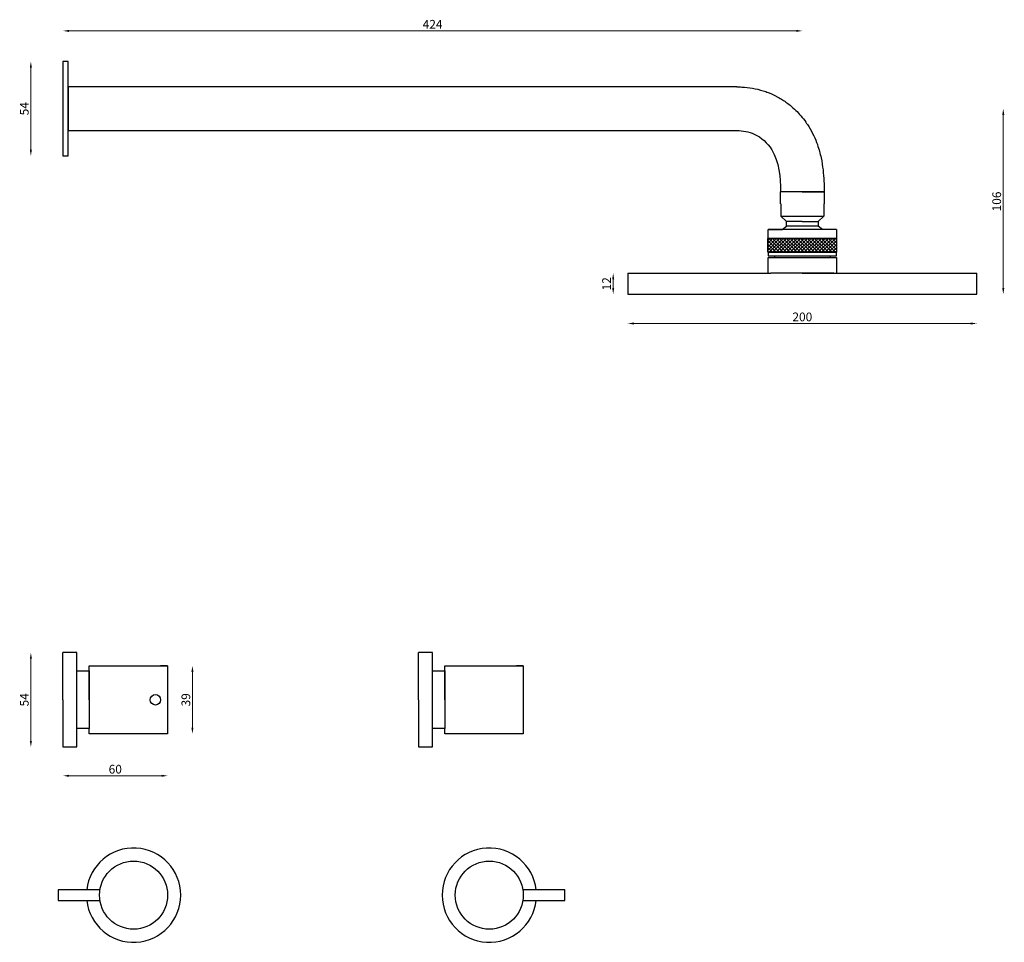
# Model space of a CAD drawing. Units: millimetres. Extents: x 1132 to 1696, y 327 to 855.
import ezdxf

# ---------------------------------------------------------------- set-up
doc = ezdxf.new("R2010")
doc.units = ezdxf.units.MM
doc.styles.get("Standard").update_dxf_attribs({"font": 'txt.shx'})
doc.dimstyles.new('ISO-25', dxfattribs={"dimtxt": 2.5, "dimasz": 2.5, "dimexe": 1.25, "dimexo": 0.625, "dimtad": 1, "dimtxsty": 'Standard', "dimcen": 2.5, "dimadec": 0, "dimazin": 0, "dimtfac": 1, "dimtmove": 0, "dimatfit": 3, "dimfxl": 1, "dimarcsym": 0})

# ---------------------------------------------------------------- blocks, each defined once
blk = doc.blocks.new('*D8')
at = {"color": 7, "lineweight": 0}
blk.add_line((1138.19, 488.86), (1138.19, 441.86), dxfattribs=at)
at = {"color": 7}
for points in [[(1137.6, 488.86), (1138.77, 488.86), (1138.19, 492.36)], [(1137.6, 441.86), (1138.77, 441.86), (1138.19, 438.36)]]:
    blk.add_solid(points, dxfattribs=at)
at = {"layer": 'Defpoints', "color": 0}
for p in [(1156.52, 492.36), (1138.19, 438.36), (1156.52, 438.36)]:
    blk.add_point(p, dxfattribs=at)
at = {"color": 7, "insert": (1135.06, 465.36), "char_height": 5, "attachment_point": 5, "rotation": 90}
blk.add_mtext('54', dxfattribs=at)
blk = doc.blocks.new('*D9')
at = {"color": 7, "lineweight": 0}
blk.add_line((1160.02, 421.88), (1213.02, 421.88), dxfattribs=at)
at = {"color": 7}
for points in [[(1160.02, 422.46), (1160.02, 421.29), (1156.52, 421.88)], [(1213.02, 422.46), (1213.02, 421.29), (1216.52, 421.88)]]:
    blk.add_solid(points, dxfattribs=at)
at = {"layer": 'Defpoints', "color": 0}
for p in [(1216.52, 445.86), (1156.52, 438.36), (1216.52, 421.88)]:
    blk.add_point(p, dxfattribs=at)
at = {"color": 7, "insert": (1186.52, 425), "char_height": 5, "attachment_point": 5}
blk.add_mtext('60', dxfattribs=at)
blk = doc.blocks.new('*D10')
at = {"color": 7, "lineweight": 0}
blk.add_line((1230.71, 481.36), (1230.71, 449.36), dxfattribs=at)
at = {"color": 7}
for points in [[(1230.13, 481.36), (1231.3, 481.36), (1230.71, 484.86)], [(1230.13, 449.36), (1231.3, 449.36), (1230.71, 445.86)]]:
    blk.add_solid(points, dxfattribs=at)
at = {"layer": 'Defpoints', "color": 0}
for p in [(1216.52, 484.86), (1216.52, 445.86), (1230.71, 445.86)]:
    blk.add_point(p, dxfattribs=at)
at = {"color": 7, "insert": (1227.59, 465.36), "char_height": 5, "attachment_point": 5, "rotation": 90}
blk.add_mtext('39', dxfattribs=at)
blk = doc.blocks.new('*D11')
at = {"color": 7, "lineweight": 0}
blk.add_line((1138.19, 827.22), (1138.19, 780.22), dxfattribs=at)
at = {"color": 7}
for points in [[(1137.6, 827.22), (1138.77, 827.22), (1138.19, 830.72)], [(1137.6, 780.22), (1138.77, 780.22), (1138.19, 776.72)]]:
    blk.add_solid(points, dxfattribs=at)
at = {"layer": 'Defpoints', "color": 0}
for p in [(1156.52, 830.72), (1138.19, 776.72), (1156.52, 776.72)]:
    blk.add_point(p, dxfattribs=at)
at = {"color": 7, "insert": (1135.06, 803.72), "char_height": 5, "attachment_point": 5, "rotation": 90}
blk.add_mtext('54', dxfattribs=at)
blk = doc.blocks.new('*D12')
at = {"color": 7, "lineweight": 0}
blk.add_line((1160.02, 848.28), (1576.52, 848.28), dxfattribs=at)
at = {"color": 7}
for points in [[(1160.02, 848.86), (1160.02, 847.69), (1156.52, 848.28)], [(1576.52, 848.86), (1576.52, 847.69), (1580.02, 848.28)]]:
    blk.add_solid(points, dxfattribs=at)
at = {"layer": 'Defpoints', "color": 0}
for p in [(1580.02, 848.28), (1156.52, 803.72), (1580.02, 756.22)]:
    blk.add_point(p, dxfattribs=at)
at = {"color": 7, "insert": (1368.27, 851.4), "char_height": 5, "attachment_point": 5}
blk.add_mtext('424', dxfattribs=at)
blk = doc.blocks.new('*D13')
at = {"color": 7, "lineweight": 0}
blk.add_line((1695.11, 701.02), (1695.11, 800.22), dxfattribs=at)
at = {"color": 7}
for points in [[(1694.53, 800.22), (1695.7, 800.22), (1695.11, 803.72)], [(1694.53, 701.02), (1695.7, 701.02), (1695.11, 697.52)]]:
    blk.add_solid(points, dxfattribs=at)
at = {"layer": 'Defpoints', "color": 0}
for p in [(1159.52, 803.72), (1695.11, 803.72), (1680.02, 697.52)]:
    blk.add_point(p, dxfattribs=at)
at = {"color": 7, "insert": (1691.99, 750.62), "char_height": 5, "attachment_point": 5, "rotation": 90}
blk.add_mtext('106', dxfattribs=at)
blk = doc.blocks.new('*D14')
at = {"color": 7, "lineweight": 0}
blk.add_line((1471.7, 701.02), (1471.7, 706.02), dxfattribs=at)
at = {"color": 7}
for points in [[(1471.11, 706.02), (1472.28, 706.02), (1471.7, 709.52)], [(1471.11, 701.02), (1472.28, 701.02), (1471.7, 697.52)]]:
    blk.add_solid(points, dxfattribs=at)
at = {"layer": 'Defpoints', "color": 0}
for p in [(1471.7, 709.52), (1480.02, 709.52), (1480.02, 697.52)]:
    blk.add_point(p, dxfattribs=at)
at = {"color": 7, "insert": (1468.57, 703.52), "char_height": 5, "attachment_point": 5, "rotation": 90}
blk.add_mtext('12', dxfattribs=at)
blk = doc.blocks.new('*D15')
at = {"color": 7, "lineweight": 0}
blk.add_line((1483.52, 680.78), (1676.52, 680.78), dxfattribs=at)
at = {"color": 7}
for points in [[(1483.52, 681.36), (1483.52, 680.19), (1480.02, 680.78)], [(1676.52, 681.36), (1676.52, 680.19), (1680.02, 680.78)]]:
    blk.add_solid(points, dxfattribs=at)
at = {"layer": 'Defpoints', "color": 0}
for p in [(1480.02, 697.52), (1680.02, 697.52), (1680.02, 680.78)]:
    blk.add_point(p, dxfattribs=at)
at = {"color": 7, "insert": (1580.02, 683.9), "char_height": 5, "attachment_point": 5}
blk.add_mtext('200', dxfattribs=at)

msp = doc.modelspace()

# ---------------------------------------------------------------- linework, layer by layer
for p, q in [((1159.52, 830.72), (1156.52, 830.72)), ((1156.52, 830.72), (1156.52, 776.72)), ((1159.52, 803.72), (1159.52, 830.72)), ((1542.52, 816.22), (1159.52, 816.22)), ((1159.52, 816.22), (1159.52, 791.22)), ((1159.52, 776.72), (1159.52, 803.72)), ((1159.52, 791.22), (1542.52, 791.22)), ((1156.52, 776.72), (1159.52, 776.72)), ((1592.52, 756.22), (1567.52, 756.22)), ((1592.52, 756.22), (1567.52, 756.22)), ((1567.52, 749.22), (1567.52, 756.22)), ((1580.02, 756.22), (1592.52, 756.22)), ((1592.52, 756.22), (1592.52, 749.22)), ((1567.52, 749.22), (1567.72, 749.22)), ((1567.72, 749.22), (1567.72, 742.22)), ((1592.52, 749.22), (1592.32, 749.22)), ((1592.32, 749.22), (1592.32, 742.22)), ((1567.72, 742.22), (1592.32, 742.22)), ((1571.02, 739.22), (1567.72, 742.22)), ((1580.02, 739.22), (1571.02, 739.22)), ((1571.02, 736.52), (1571.02, 739.22)), ((1580.02, 739.22), (1589.02, 739.22)), ((1589.02, 739.22), (1592.32, 742.22)), ((1589.02, 739.22), (1589.02, 736.52)), ((1560.52, 729.52), (1560.52, 734.52)), ((1599.52, 734.52), (1560.52, 734.52)), ((1560.52, 734.52), (1568.52, 734.52)), ((1568.52, 734.52), (1571.02, 736.52)), ((1589.02, 736.52), (1571.02, 736.52)), ((1591.52, 734.52), (1589.02, 736.52)), ((1599.52, 734.52), (1591.52, 734.52)), ((1599.52, 734.52), (1599.52, 729.52)), ((1560.27, 721.52), (1560.27, 729.52)), ((1560.27, 729.52), (1560.52, 729.52)), ((1560.27, 729.52), (1560.27, 728.52)), ((1561.02, 729.52), (1560.27, 728.52)), ((1563.02, 729.52), (1560.27, 726.52)), ((1565.02, 729.52), (1560.27, 724.52)), ((1567.02, 729.52), (1560.27, 722.52)), ((1560.27, 728.52), (1560.27, 727.52)), ((1560.27, 728.27), (1567.02, 721.52)), ((1599.52, 729.52), (1560.52, 729.52)), ((1561.02, 729.52), (1569.02, 721.52)), ((1569.02, 729.52), (1561.02, 721.52)), ((1563.02, 729.52), (1571.02, 721.52)), ((1571.02, 729.52), (1563.02, 721.52)), ((1565.02, 729.52), (1573.02, 721.52)), ((1573.02, 729.52), (1565.02, 721.52)), ((1567.02, 729.52), (1575.02, 721.52)), ((1575.02, 729.52), (1567.02, 721.52)), ((1569.02, 729.52), (1577.02, 721.52)), ((1577.02, 729.52), (1569.02, 721.52)), ((1571.02, 729.52), (1579.02, 721.52)), ((1579.02, 729.52), (1571.02, 721.52)), ((1573.02, 729.52), (1581.02, 721.52)), ((1581.02, 729.52), (1573.02, 721.52)), ((1575.02, 729.52), (1583.02, 721.52)), ((1583.02, 729.52), (1575.02, 721.52)), ((1577.02, 729.52), (1585.02, 721.52)), ((1585.02, 729.52), (1577.02, 721.52)), ((1580.02, 729.52), (1579.02, 729.52)), ((1579.02, 729.52), (1587.02, 721.52)), ((1587.02, 729.52), (1579.02, 721.52)), ((1580.02, 729.52), (1581.02, 729.52)), ((1581.02, 729.52), (1581.27, 729.52)), ((1581.02, 729.52), (1589.02, 721.52)), ((1589.02, 729.52), (1581.02, 721.52)), ((1583.02, 729.52), (1591.02, 721.52)), ((1591.02, 729.52), (1583.02, 721.52)), ((1585.02, 729.52), (1593.02, 721.52)), ((1593.02, 729.52), (1585.02, 721.52)), ((1587.02, 729.52), (1595.02, 721.52)), ((1595.02, 729.52), (1587.02, 721.52)), ((1589.02, 729.52), (1597.02, 721.52)), ((1597.02, 729.52), (1589.02, 721.52)), ((1592.02, 729.52), (1591.02, 729.52)), ((1591.02, 729.52), (1599.02, 721.52)), ((1599.02, 729.52), (1591.02, 721.52)), ((1592.02, 729.52), (1593.02, 729.52)), ((1593.02, 729.52), (1593.27, 729.52)), ((1593.02, 729.52), (1599.77, 722.77)), ((1599.77, 728.27), (1593.02, 721.52)), ((1595.02, 729.52), (1599.77, 724.77)), ((1597.02, 729.52), (1599.77, 726.77)), ((1599.02, 729.52), (1598.02, 729.52)), ((1599.02, 729.52), (1599.77, 728.77)), ((1599.52, 729.52), (1599.77, 729.52)), ((1599.77, 721.52), (1599.77, 729.52)), ((1560.27, 726.27), (1565.02, 721.52)), ((1560.27, 724.27), (1563.02, 721.52)), ((1560.27, 722.27), (1561.02, 721.52)), ((1599.77, 726.27), (1595.02, 721.52)), ((1599.77, 724.27), (1597.02, 721.52)), ((1599.77, 722.27), (1599.02, 721.52)), ((1599.52, 721.52), (1560.27, 721.52)), ((1560.27, 721.52), (1599.77, 721.52)), ((1560.52, 721.52), (1560.52, 719.52)), ((1560.52, 719.52), (1599.52, 719.52)), ((1560.52, 709.52), (1560.52, 718.52)), ((1560.52, 718.52), (1599.52, 718.52)), ((1564.02, 719.52), (1564.02, 718.52)), ((1564.02, 718.52), (1596.02, 718.52)), ((1596.02, 719.52), (1596.02, 718.52)), ((1599.52, 721.52), (1599.52, 721.52)), ((1599.52, 721.52), (1599.77, 721.52)), ((1599.52, 719.52), (1599.52, 721.52)), ((1599.52, 718.52), (1599.52, 709.52)), ((1599.77, 721.65), (1599.64, 721.52)), ((1480.02, 709.52), (1562.02, 709.52)), ((1480.02, 709.52), (1480.02, 697.52)), ((1598.02, 709.52), (1562.02, 709.52)), ((1580.02, 709.52), (1680.02, 709.52)), ((1680.02, 697.52), (1680.02, 709.52)), ((1480.02, 697.52), (1680.02, 697.52)), ((1156.52, 465.36), (1156.52, 492.36)), ((1164.52, 492.36), (1156.52, 492.36)), ((1164.52, 438.36), (1164.52, 492.36)), ((1360.23, 465.36), (1360.23, 492.36)), ((1368.23, 492.36), (1360.23, 492.36)), ((1368.23, 438.36), (1368.23, 492.36)), ((1164.52, 465.36), (1164.52, 481.86)), ((1164.52, 481.86), (1171.52, 481.86)), ((1171.52, 465.36), (1171.52, 484.86)), ((1171.52, 484.86), (1216.52, 484.86)), ((1171.52, 481.86), (1171.52, 448.86)), ((1216.52, 484.86), (1212.52, 484.86)), ((1216.52, 484.86), (1216.52, 445.86)), ((1368.23, 465.36), (1368.23, 481.86)), ((1368.23, 481.86), (1375.23, 481.86)), ((1375.23, 465.36), (1375.23, 484.86)), ((1375.23, 484.86), (1420.23, 484.86)), ((1375.23, 481.86), (1375.23, 448.86)), ((1420.23, 484.86), (1416.23, 484.86)), ((1420.23, 484.86), (1420.23, 445.86)), ((1156.52, 465.36), (1156.52, 438.36)), ((1360.23, 465.36), (1360.23, 438.36)), ((1171.52, 448.86), (1164.52, 448.86)), ((1171.52, 445.86), (1171.52, 448.86)), ((1216.52, 445.86), (1171.52, 445.86)), ((1375.23, 448.86), (1368.23, 448.86)), ((1375.23, 445.86), (1375.23, 448.86)), ((1420.23, 445.86), (1375.23, 445.86)), ((1156.52, 438.36), (1164.52, 438.36)), ((1360.23, 438.36), (1368.23, 438.36)), ((1177.75, 356.56), (1153.75, 356.56)), ((1153.75, 356.56), (1153.75, 350.56)), ((1444, 356.56), (1420, 356.56)), ((1444, 350.56), (1444, 356.56)), ((1153.75, 350.56), (1177.75, 350.56)), ((1420, 350.56), (1444, 350.56))]:
    msp.add_line(p, q)
for centre, radius in [((1209.52, 465.36), 3), ((1197.02, 353.56), 19.5), ((1400.73, 353.56), 19.5)]:
    msp.add_circle(centre, radius)
for centre, start, end in [((1197.02, 353.56), 186.3794, 173.6206), ((1400.73, 353.56), 6.3794, 353.6206)]:
    msp.add_arc(centre, 27, start, end)
msp.add_open_spline([(1542.52, 816.22), (1543.47, 816.22), (1544.43, 816.2), (1547.36, 816.04), (1549.36, 815.83), (1553.45, 815.12), (1555.55, 814.63), (1558.6, 813.67), (1559.54, 813.35), (1561.12, 812.73), (1561.76, 812.47), (1562.9, 811.97), (1563.39, 811.75), (1564.35, 811.28), (1564.83, 811.04), (1566.23, 810.3), (1567.14, 809.78), (1569.78, 808.14), (1571.43, 806.96), (1575.25, 803.84), (1577.31, 801.83), (1580.19, 798.49), (1581.15, 797.25), (1582.64, 795.15), (1583.2, 794.31), (1584.8, 791.74), (1585.73, 790.01), (1587.35, 786.56), (1588.05, 784.84), (1589.55, 780.57), (1590.23, 778.05), (1591.26, 773.21), (1591.61, 770.88), (1592.12, 766.45), (1592.27, 764.34), (1592.47, 760.35), (1592.5, 758.46), (1592.52, 756.59), (1592.52, 756.48), (1592.52, 756.37)], degree=3, knots=[0, 0, 0, 0, 1.54423, 1.54423, 4.632691, 4.632691, 7.721152, 7.721152, 9.078367, 9.078367, 10.000951, 10.000951, 10.707708, 10.707708, 11.414464, 11.414464, 12.827978, 12.827978, 15.655004, 15.655004, 19.808303, 19.808303, 22.12147, 22.12147, 23.61278, 23.61278, 26.5954, 26.5954, 29.57802, 29.57802, 34.151509, 34.151509, 38.724998, 38.724998, 43.298486, 43.298486, 47.871975, 47.871975, 48.166964, 48.166964, 48.166964, 48.166964])
at = {"start_tangent": (1, 0), "end_tangent": (0.005769, -0.999983)}
msp.add_spline([(1542.52, 791.22), (1552.52, 789.22), (1562.52, 780.22), (1567.52, 756.22)], degree=3, dxfattribs=at)

# ---------------------------------------------------------------- dimensions: what is measured, and where the dimension line sits
for base, p1, p2, picture, middle in [((1580.01852465, 848.27607908), (1156.51852465, 803.72415457), (1580.01852465, 756.22415457), '*D12', (1368.26852465, 851.40107908)), ((1680.02, 680.78), (1480.02, 697.52), (1680.02, 697.52), '*D15', (1580.02, 683.9))]:
    dim = msp.add_linear_dim(base=base, p1=p1, p2=p2, dimstyle='ISO-25', override={"dimtxt": 5, "dimasz": 3.5, "dimdec": 0, "dimse1": 1, "dimse2": 1, "dimclrd": 7, "dimclrt": 7, "dimlwd": 0})
    dim.commit()
    dim.dimension.update_dxf_attribs({"geometry": picture, "text_midpoint": middle})
for base, p1, p2, picture, middle in [((1138.19, 776.72), (1156.52, 830.72), (1156.52, 776.72), '*D11', (1138.19, 803.72)), ((1138.19, 438.36), (1156.52, 492.36), (1156.52, 438.36), '*D8', (1138.19, 465.36)), ((1230.71, 445.86), (1216.52, 484.86), (1216.52, 445.86), '*D10', (1230.71, 465.36))]:
    dim = msp.add_linear_dim(base=base, p1=p1, p2=p2, angle=90, dimstyle='ISO-25', override={"dimtxt": 5, "dimasz": 3.5, "dimdec": 0, "dimse1": 1, "dimse2": 1, "dimclrd": 7, "dimclrt": 7, "dimlwd": 0})
    dim.commit()
    dim.dimension.update_dxf_attribs({"geometry": picture, "text_midpoint": middle, "dimtype": 160})
for base, p1, p2, picture, middle in [((1695.11, 803.72), (1680.02, 697.52), (1159.52, 803.72), '*D13', (1691.99, 750.62)), ((1471.7, 709.52), (1480.02, 697.52), (1480.02, 709.52), '*D14', (1468.57, 703.52))]:
    dim = msp.add_linear_dim(base=base, p1=p1, p2=p2, angle=90, dimstyle='ISO-25', override={"dimtxt": 5, "dimasz": 3.5, "dimdec": 0, "dimse1": 1, "dimse2": 1, "dimclrd": 7, "dimclrt": 7, "dimlwd": 0})
    dim.commit()
    dim.dimension.update_dxf_attribs({"geometry": picture, "text_midpoint": middle})
dim = msp.add_linear_dim(base=(1216.52, 421.88), p1=(1156.52, 438.36), p2=(1216.52, 445.86), dimstyle='ISO-25', override={"dimtxt": 5, "dimasz": 3.5, "dimdec": 0, "dimse1": 1, "dimse2": 1, "dimclrd": 7, "dimclrt": 7, "dimlwd": 0})
dim.commit()
dim.dimension.update_dxf_attribs({"geometry": '*D9', "text_midpoint": (1186.52, 421.88), "dimtype": 160})

doc.saveas('drawing.dxf')
